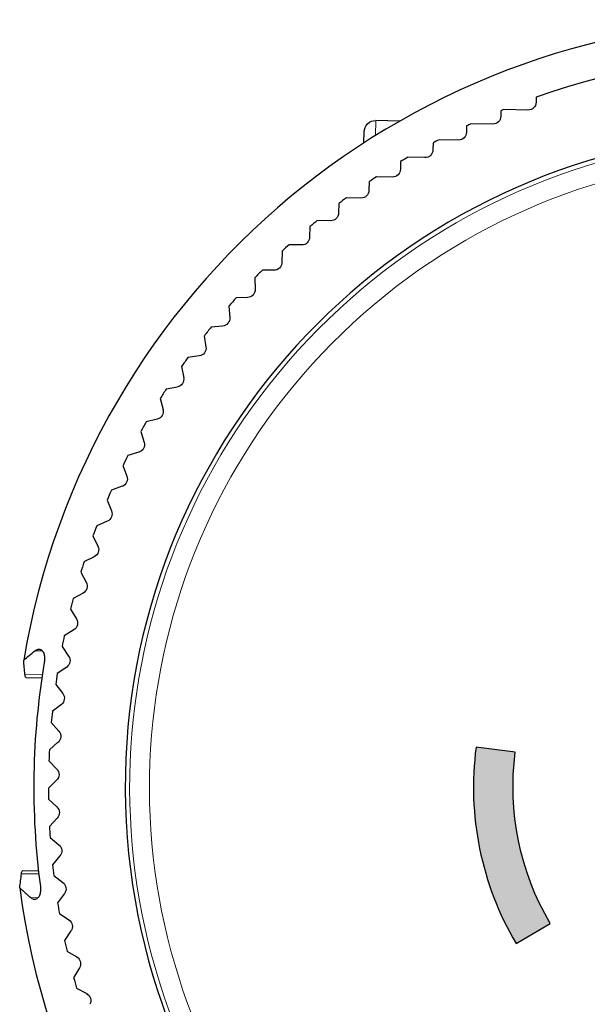
# Paper-space layout 'Layout1' of a CAD drawing. Units: inches. Extents: x 0.2 to 16.6, y 0.3 to 11.
# Drawn here: x 5 to 5.9, y 8 to 9.5 of the extents above; entities that cross this region are included whole.
import ezdxf

# ---------------------------------------------------------------- set-up
doc = ezdxf.new("R2010")
doc.units = ezdxf.units.IN
doc.header["$MEASUREMENT"] = 0
for name, color, linetype, lineweight in [('Hatch (ANSI)', 7, 'Continuous', 18), ('Visible (ANSI)', 7, 'Continuous', 25), ('Visible Narrow (ANSI)', 7, 'Continuous', 18)]:
    doc.layers.add(name, color=color, linetype=linetype, lineweight=lineweight)
doc.layers.add('Viewport2ForCustomObjects_0', color=7, linetype='Continuous')

# ---------------------------------------------------------------- blocks, each defined once
blk = doc.blocks.new('CustomObjectsInViewport2_0')
at = {"layer": 'Hatch (ANSI)', "linetype": 'Continuous'}
for points in [[(-10001.8739, -10001.3599), (-10001.829, -10001.3836), (-10001.8764, -10001.3836)], [(-10001.8739, -10001.3599), (-10001.8144, -10001.3678), (-10001.859, -10001.3678)], [(-10001.859, -10001.3678), (-10001.8144, -10001.3678), (-10001.8167, -10001.3902)], [(-10001.8764, -10001.3836), (-10001.8167, -10001.3902), (-10001.8767, -10001.3902)], [(-10001.8764, -10001.3836), (-10001.829, -10001.3836), (-10001.8167, -10001.3902)], [(-10001.8767, -10001.3902), (-10001.8167, -10001.3902), (-10001.8777, -10001.4074)], [(-10001.8167, -10001.3902), (-10001.8175, -10001.4074), (-10001.8777, -10001.4074)], [(-10001.8777, -10001.4074), (-10001.8175, -10001.4074), (-10001.8178, -10001.4126)], [(-10001.8777, -10001.4074), (-10001.8178, -10001.4126), (-10001.8777, -10001.4126)], [(-10001.8777, -10001.4126), (-10001.8178, -10001.4126), (-10001.8777, -10001.4312)], [(-10001.8178, -10001.4126), (-10001.8176, -10001.4312), (-10001.8777, -10001.4312)], [(-10001.8777, -10001.4312), (-10001.8176, -10001.4312), (-10001.8176, -10001.4351)], [(-10001.8777, -10001.4312), (-10001.8176, -10001.4351), (-10001.8775, -10001.4351)], [(-10001.8775, -10001.4351), (-10001.8176, -10001.4351), (-10001.8766, -10001.455)], [(-10001.8176, -10001.4351), (-10001.8164, -10001.455), (-10001.8766, -10001.455)], [(-10001.8766, -10001.455), (-10001.8164, -10001.455), (-10001.8162, -10001.4576)], [(-10001.8766, -10001.455), (-10001.8162, -10001.4576), (-10001.8763, -10001.4576)], [(-10001.8763, -10001.4576), (-10001.8162, -10001.4576), (-10001.8743, -10001.4788)], [(-10001.8162, -10001.4576), (-10001.8137, -10001.4788), (-10001.8743, -10001.4788)], [(-10001.8743, -10001.4788), (-10001.8137, -10001.4788), (-10001.8136, -10001.4799)], [(-10001.8743, -10001.4788), (-10001.8136, -10001.4799), (-10001.8741, -10001.4799)], [(-10001.8741, -10001.4799), (-10001.8136, -10001.4799), (-10001.8707, -10001.5023)], [(-10001.8136, -10001.4799), (-10001.8097, -10001.502), (-10001.87, -10001.502)], [(-10001.87, -10001.502), (-10001.8097, -10001.502), (-10001.8707, -10001.5023)], [(-10001.8097, -10001.502), (-10001.8103, -10001.5023), (-10001.8707, -10001.5023)], [(-10001.8707, -10001.5023), (-10001.8103, -10001.5023), (-10001.8659, -10001.5257)], [(-10001.8097, -10001.502), (-10001.8046, -10001.524), (-10001.8619, -10001.524)], [(-10001.8619, -10001.524), (-10001.8046, -10001.524), (-10001.8659, -10001.5257)], [(-10001.8046, -10001.524), (-10001.8084, -10001.5257), (-10001.8659, -10001.5257)], [(-10001.8659, -10001.5257), (-10001.8084, -10001.5257), (-10001.86, -10001.5487)], [(-10001.8046, -10001.524), (-10001.7983, -10001.5455), (-10001.8529, -10001.5455)], [(-10001.8529, -10001.5455), (-10001.7983, -10001.5455), (-10001.86, -10001.5487)], [(-10001.7983, -10001.5455), (-10001.805, -10001.5487), (-10001.86, -10001.5487)], [(-10001.86, -10001.5487), (-10001.805, -10001.5487), (-10001.8529, -10001.5715)], [(-10001.7983, -10001.5455), (-10001.8232, -10001.5715), (-10001.8529, -10001.5715)], [(-10001.7983, -10001.5455), (-10001.7908, -10001.5668), (-10001.8187, -10001.5668)], [(-10001.8187, -10001.5668), (-10001.7908, -10001.5668), (-10001.8447, -10001.5938)], [(-10001.7908, -10001.5668), (-10001.8154, -10001.5938), (-10001.8447, -10001.5938)], [(-10001.7908, -10001.5668), (-10001.7822, -10001.5875), (-10001.8097, -10001.5875)], [(-10001.8529, -10001.5715), (-10001.8232, -10001.5715), (-10001.8447, -10001.5938)], [(-10001.8447, -10001.5938), (-10001.8154, -10001.5938), (-10001.8353, -10001.6157)], [(-10001.8097, -10001.5875), (-10001.7822, -10001.5875), (-10001.8353, -10001.6157)], [(-10001.7822, -10001.5875), (-10001.8064, -10001.6157), (-10001.8353, -10001.6157)], [(-10001.7822, -10001.5875), (-10001.7724, -10001.6078), (-10001.7996, -10001.6078)], [(-10001.7996, -10001.6078), (-10001.7724, -10001.6078), (-10001.8248, -10001.6371)], [(-10001.7724, -10001.6078), (-10001.7963, -10001.6371), (-10001.8248, -10001.6371)], [(-10001.7724, -10001.6078), (-10001.7615, -10001.6275), (-10001.7884, -10001.6275)], [(-10001.8353, -10001.6157), (-10001.8064, -10001.6157), (-10001.8248, -10001.6371)], [(-10001.7884, -10001.6275), (-10001.7615, -10001.6275), (-10001.8132, -10001.6579)], [(-10001.8248, -10001.6371), (-10001.7963, -10001.6371), (-10001.8132, -10001.6579)]]:
    blk.add_solid(points, dxfattribs=at)
at = {"layer": 'Visible (ANSI)'}
for p, q in [((-10001.7828, -10000.3735), (-10001.7829, -10000.3813)), ((-10001.8361, -10000.394), (-10001.8363, -10000.4026)), ((-10001.7951, -10000.3931), (-10001.8324, -10000.3924)), ((-10001.9894, -10000.4097), (-10002.0257, -10000.409)), ((-10001.8883, -10000.4172), (-10001.8884, -10000.4267)), ((-10001.8485, -10000.4144), (-10001.8812, -10000.4139)), ((-10002.0439, -10000.4429), (-10002.0436, -10000.4261)), ((-10001.939, -10000.4429), (-10001.9392, -10000.4535)), ((-10001.9006, -10000.4385), (-10001.9298, -10000.438)), ((-10001.9883, -10000.4712), (-10001.9885, -10000.4829)), ((-10001.9514, -10000.4653), (-10001.9777, -10000.4648)), ((-10002.036, -10000.5019), (-10002.0362, -10000.5148)), ((-10002.0007, -10000.4947), (-10002.0247, -10000.4943)), ((-10002.0819, -10000.5348), (-10002.0822, -10000.5492)), ((-10002.0484, -10000.5266), (-10002.0704, -10000.5263)), ((-10002.0944, -10000.561), (-10002.1147, -10000.5607)), ((-10002.1259, -10000.57), (-10002.1262, -10000.586)), ((-10002.1679, -10000.6071), (-10002.1682, -10000.6244)), ((-10002.1384, -10000.5978), (-10002.1574, -10000.5974)), ((-10002.1804, -10000.6362), (-10002.1978, -10000.6359)), ((-10002.2094, -10000.6478), (-10002.2088, -10000.6652)), ((-10002.2204, -10000.6776), (-10002.2378, -10000.6782)), ((-10002.2488, -10000.6907), (-10002.2473, -10000.708)), ((-10002.2582, -10000.721), (-10002.2755, -10000.7225)), ((-10002.2859, -10000.7355), (-10002.2835, -10000.7527)), ((-10002.2937, -10000.7663), (-10002.3109, -10000.7687)), ((-10002.3205, -10000.7822), (-10002.3172, -10000.7993)), ((-10002.3267, -10000.8134), (-10002.3438, -10000.8167)), ((-10002.3527, -10000.8307), (-10002.3485, -10000.8476)), ((-10002.3573, -10000.8621), (-10002.3741, -10000.8663)), ((-10002.3823, -10000.8808), (-10002.3772, -10000.8975)), ((-10002.3852, -10000.9124), (-10002.4018, -10000.9175)), ((-10002.4093, -10000.9324), (-10002.4033, -10000.9488)), ((-10002.4105, -10000.9641), (-10002.4268, -10000.9701)), ((-10002.4334, -10000.9853), (-10002.4267, -10001.0013)), ((-10002.433, -10001.0171), (-10002.449, -10001.0239)), ((-10002.4548, -10001.0395), (-10002.4472, -10001.0551)), ((-10002.4527, -10001.0711), (-10002.4684, -10001.0787)), ((-10002.4734, -10001.0946), (-10002.4649, -10001.1098)), ((-10002.4696, -10001.1261), (-10002.4848, -10001.1346)), ((-10002.489, -10001.1507), (-10002.4798, -10001.1654)), ((-10002.4836, -10001.1819), (-10002.4983, -10001.1912)), ((-10002.5017, -10001.2075), (-10002.4917, -10001.2217)), ((-10002.4946, -10001.2384), (-10002.5089, -10001.2484)), ((-10002.5561, -10001.2543), (-10002.5323, -10001.2548)), ((-10002.5113, -10001.2648), (-10002.5006, -10001.2785)), ((-10002.5027, -10001.2954), (-10002.5164, -10001.3061)), ((-10002.518, -10001.3227), (-10002.5066, -10001.3358)), ((-10002.5078, -10001.3527), (-10002.5209, -10001.3641)), ((-10001.8699, -10001.3605), (-10001.8739, -10001.3599)), ((-10001.8183, -10001.3673), (-10001.8699, -10001.3605)), ((-10001.8144, -10001.3678), (-10001.8183, -10001.3673)), ((-10002.5216, -10001.3807), (-10002.5095, -10001.3932)), ((-10002.5098, -10001.4102), (-10002.5223, -10001.4223)), ((-10002.5222, -10001.4389), (-10002.5095, -10001.4508)), ((-10002.5089, -10001.4677), (-10002.5208, -10001.4805)), ((-10002.5197, -10001.4971), (-10002.5064, -10001.5082)), ((-10002.5049, -10001.5251), (-10002.5161, -10001.5385)), ((-10002.5612, -10001.5474), (-10002.5374, -10001.5478)), ((-10002.5142, -10001.555), (-10002.5003, -10001.5655)), ((-10002.498, -10001.5823), (-10002.5084, -10001.5961)), ((-10002.5057, -10001.6126), (-10002.4913, -10001.6223)), ((-10001.8132, -10001.6579), (-10001.7615, -10001.6275)), ((-10002.4881, -10001.6389), (-10002.4978, -10001.6533)), ((-10002.4942, -10001.6696), (-10002.4793, -10001.6785)), ((-10002.4752, -10001.695), (-10002.4841, -10001.7099)), ((-10002.4797, -10001.726), (-10002.4643, -10001.7341))]:
    blk.add_line(p, q, dxfattribs=at)
for radius, start, end in [(1.165, 7.5343, 170.4657), (1.1115, 68.4493, 109.5507), (1.1115, 112.2868, 112.4962), (1.1115, 115.0375, 115.4371), (0.995, 11.983, 354.017), (1.1115, 117.8346, 118.3727), (1.1115, 120.6657, 121.3023), (1.1115, 123.5224, 124.2248), (1.1115, 126.3987, 127.1389), (1.1115, 129.2903, 130.0432), (1.1115, 132.1943, 132.929), (1.1115, 135.071, 135.929), (1.1115, 138.071, 138.929), (1.1115, 141.071, 141.929), (1.1115, 144.071, 144.929), (1.1115, 147.071, 147.929), (1.1115, 150.071, 150.929), (1.1115, 153.071, 153.929), (1.1115, 156.071, 156.929), (1.1115, 159.071, 159.929), (1.1115, 162.071, 162.929), (1.1115, 165.071, 165.929), (1.1115, 168.071, 168.929), (1.1337, 170.3759, 187.6241), (1.1115, 171.071, 171.929), (1.1115, 174.071, 174.929), (1.1115, 177.071, 177.929), (0.467, 172.5, 210.5), (1.1115, 180.071, 180.929), (1.1115, 183.071, 183.929), (1.1115, 186.071, 186.929), (1.165, 187.5343, 350.4657), (1.1115, 189.071, 189.929), (1.1115, 192.071, 192.929), (1.1115, 195.071, 195.929)]:
    blk.add_arc((-10001.4108, -10001.4209), radius, start, end, dxfattribs=at)
at = {"layer": 'Visible (ANSI)', "extrusion": (0, 0, -1)}
for centre, radius, start, end in [((10001.7949, -10000.3811), 0.012, 181, 271), ((10002.0261, -10000.4264), 0.0175, 1, 91.25), ((10001.8483, -10000.4024), 0.012, 181, 271), ((10001.9004, -10000.4265), 0.012, 181, 271), ((10001.9512, -10000.4533), 0.012, 181, 271), ((10002.0005, -10000.4827), 0.012, 181, 271), ((10002.0482, -10000.5146), 0.012, 181, 271), ((10002.0942, -10000.549), 0.012, 181, 271), ((10002.1382, -10000.5858), 0.012, 181, 271), ((10002.1802, -10000.6242), 0.012, 181, 271), ((10002.2208, -10000.6656), 0.012, 178, 268), ((10002.2592, -10000.709), 0.012, 175, 265), ((10002.2953, -10000.7544), 0.012, 172, 262), ((10002.329, -10000.8016), 0.012, 169, 259), ((10002.3602, -10000.8505), 0.012, 166, 256), ((10002.3887, -10000.901), 0.012, 163, 253), ((10002.4146, -10000.9529), 0.012, 160, 250), ((10002.4377, -10001.006), 0.012, 157, 247), ((10002.458, -10001.0603), 0.012, 154, 244), ((10002.4754, -10001.1156), 0.012, 151, 241), ((10002.49, -10001.1718), 0.012, 148, 238), ((10002.5015, -10001.2286), 0.012, 145, 235), ((10002.5101, -10001.2859), 0.012, 142, 232), ((10002.5156, -10001.3437), 0.012, 139, 229), ((10001.4108, -10001.4209), 0.407, 329.5, 7.5), ((10002.5182, -10001.4016), 0.012, 136, 226), ((10002.5177, -10001.4596), 0.012, 133, 223), ((10002.5141, -10001.5174), 0.012, 130, 220), ((10002.5076, -10001.575), 0.012, 127, 217), ((10002.498, -10001.6322), 0.012, 124, 214), ((10002.4855, -10001.6888), 0.012, 121, 211), ((10002.47, -10001.7447), 0.012, 118, 208)]:
    blk.add_arc(centre, radius, start, end, dxfattribs=at)
for centre, major_axis, ratio, start_param, end_param in [((-10002.221, -10047.8358), (-0.8219, -47.0873), 0.168393, 2.9958, 2.997925), ((-10001.4058, -10001.1304), (0.0208, 1.1935), 0.96992, 4.5954, 4.613644), ((-10001.4159, -10001.7114), (0.0208, 1.1935), 0.96992, 4.811134, 4.829378)]:
    blk.add_ellipse(centre, major_axis=major_axis, ratio=ratio, start_param=start_param, end_param=end_param, dxfattribs=at)
at = {"layer": 'Visible (ANSI)'}
for points, knots in [([(-10002.5428, -10001.2138), (-10002.542, -10001.2131), (-10002.5411, -10001.2125), (-10002.5385, -10001.2113), (-10002.5369, -10001.2111), (-10002.5355, -10001.2113), (-10002.5341, -10001.2116), (-10002.5328, -10001.2123), (-10002.5305, -10001.2149), (-10002.5295, -10001.2167), (-10002.5284, -10001.2208), (-10002.5281, -10001.2231), (-10002.5281, -10001.2275), (-10002.5283, -10001.2295), (-10002.5286, -10001.2314)], [-0.0345802, -0.0345802, -0.0345802, -0.0345802, -0.0221926, -0.0221926, 0, 0, 0, 0.0212707, 0.0212707, 0.0425414, 0.0425414, 0.0612561, 0.0612561, 0.0756789, 0.0756789, 0.0756789, 0.0756789]), ([(-10002.5561, -10001.2543), (-10002.5561, -10001.2543), (-10002.5561, -10001.2543), (-10002.5562, -10001.2543), (-10002.5568, -10001.2543), (-10002.5573, -10001.2533), (-10002.5577, -10001.2509), (-10002.5578, -10001.2503), (-10002.5579, -10001.2496)], [-0.00159255, -0.00159255, -0.00159255, -0.00159255, 0, 0, 0, 0.03372281, 0.03372281, 0.04322137, 0.04322137, 0.04322137, 0.04322137]), ([(-10002.5631, -10001.5521), (-10002.5631, -10001.5514), (-10002.563, -10001.5508), (-10002.5624, -10001.5484), (-10002.5619, -10001.5475), (-10002.5612, -10001.5474), (-10002.5612, -10001.5474), (-10002.5612, -10001.5474)], [0.22873039, 0.22873039, 0.22873039, 0.22873039, 0.23822895, 0.23822895, 0.27195176, 0.27195176, 0.27354432, 0.27354432, 0.27354432, 0.27354432]), ([(-10002.5345, -10001.5713), (-10002.5343, -10001.5732), (-10002.5342, -10001.5752), (-10002.5343, -10001.5796), (-10002.5347, -10001.5819), (-10002.536, -10001.5859), (-10002.537, -10001.5877), (-10002.5394, -10001.5902), (-10002.5408, -10001.5909), (-10002.5436, -10001.5913), (-10002.5452, -10001.591), (-10002.5476, -10001.5898), (-10002.5485, -10001.5891), (-10002.5494, -10001.5884)], [0.0887322, 0.0887322, 0.0887322, 0.0887322, 0.1031549, 0.1031549, 0.1218697, 0.1218697, 0.1431404, 0.1431404, 0.1644111, 0.1644111, 0.1866036, 0.1866036, 0.1989913, 0.1989913, 0.1989913, 0.1989913])]:
    blk.add_open_spline(points, degree=3, knots=knots, dxfattribs=at)
blk.add_rational_spline([(-10002.5494, -10001.5884), (-10002.5576, -10001.5811), (-10002.5658, -10001.5737)], [1, 0.999999435503, 1], degree=2, dxfattribs=at)
at = {"layer": 'Visible Narrow (ANSI)'}
for p, q in [((-10002.0257, -10000.409), (-10002.0261, -10000.4316)), ((-10002.5428, -10001.2138), (-10002.5313, -10001.214)), ((-10002.5579, -10001.2496), (-10002.5316, -10001.2501)), ((-10002.5369, -10001.5525), (-10002.5631, -10001.5521)), ((-10002.5494, -10001.5884), (-10002.5378, -10001.5886))]:
    blk.add_line(p, q, dxfattribs=at)
at = {"layer": 'Visible Narrow (ANSI)', "extrusion": (0, 0, -1)}
for start, end in [(325.9166, 126.0834), (145.9166, 306.0834)]:
    blk.add_arc((10001.4108, -10001.4209), 0.9583, start, end, dxfattribs=at)
at = {"layer": 'Visible Narrow (ANSI)'}
for start, end in [(53.9166, 214.0834), (233.9166, 34.0834)]:
    blk.add_arc((-10001.4108, -10001.4209), 0.9883, start, end, dxfattribs=at)

psp = doc.layouts.get("Layout1")

# ---------------------------------------------------------------- block references
at = {"layer": 'Viewport2ForCustomObjects_0'}
psp.add_blockref('CustomObjectsInViewport2_0', (10007.5844, 10009.7943), dxfattribs=at)

doc.saveas('drawing.dxf')
